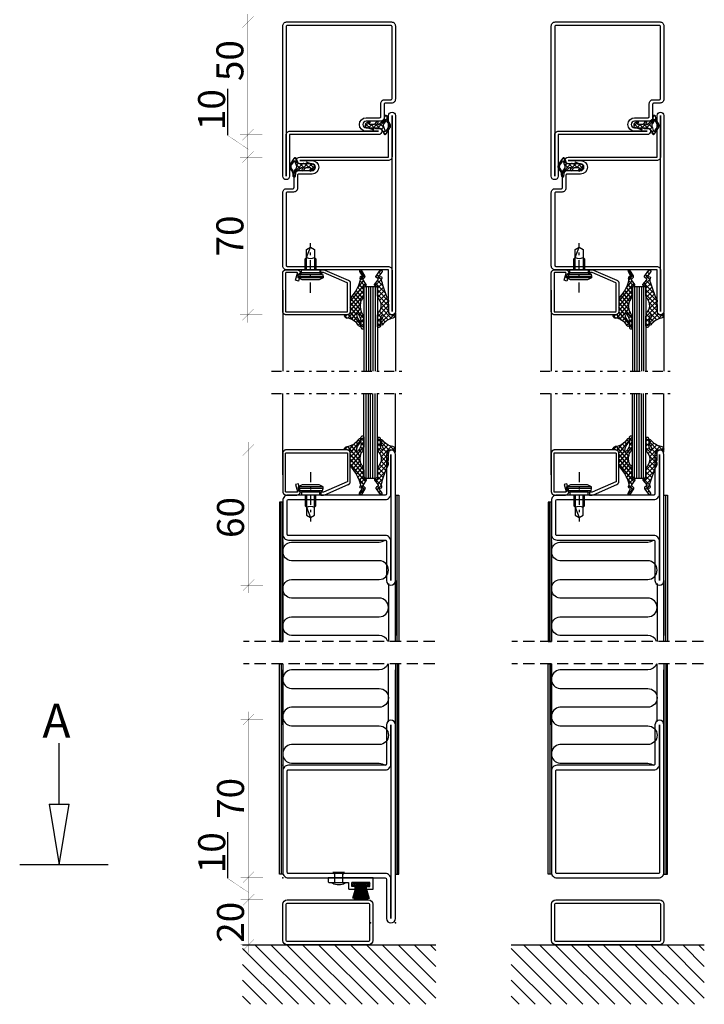
# Model space of a CAD drawing. Extents: x -8837 to 21691, y 18192 to 23840.
# Drawn here: x -4887 to -4583, y 19813 to 20250 of the extents above; entities that cross this region are included whole.
import ezdxf

# ---------------------------------------------------------------- set-up
doc = ezdxf.new("R2010")
doc.units = 0
doc.header["$MEASUREMENT"] = 0
for name, pattern in [('AUSGEZOGEN', [0]), ('DASHED', [0.75, 0.5, -0.25]), ('OGLT0', [10, 4.5, -2.2, 1.1, -2.2])]:
    doc.linetypes.add(name, pattern=pattern)
doc.layers.get('0').update_dxf_attribs({"linetype": 'CONTINUOUS'})
doc.layers.add('ATTRIBUTE', color=10, linetype='CONTINUOUS')
doc.layers.add('HILFSPUNKTE', color=15, linetype='AUSGEZOGEN')
doc.styles.add('WMF-ARIAL0', font='arial.ttf')

# ---------------------------------------------------------------- blocks, each defined once
blk = doc.blocks.new('FOR901246', base_point=(-29.992304, -1.348257))
at = {"color": 5, "linetype": 'CONTINUOUS'}
blk.add_lwpolyline([(-28.492304, 18.651793), (-1.492304, 18.651793), (-1.416329, 18.649862), (-1.340548, 18.644087), (-1.265158, 18.63448), (-1.190351, 18.621068), (-1.116319, 18.603884), (-1.043253, 18.582973), (-0.971339, 18.558388), (-0.900763, 18.530192), (-0.831705, 18.498458), (-0.764343, 18.463267), (-0.69885, 18.42471), (-0.635394, 18.382885), (-0.574138, 18.3379), (-0.515239, 18.28987), (-0.458847, 18.238919), (-0.405109, 18.185177), (-0.354162, 18.128782), (-0.306136, 18.06988), (-0.261155, 18.00862), (-0.219334, 17.945161), (-0.180781, 17.879666), (-0.145595, 17.812302), (-0.113865, 17.743242), (-0.085674, 17.672664), (-0.061094, 17.600749), (-0.040188, 17.527681), (-0.023009, 17.453648), (-0.009601, 17.37884), (0, 17.303449), (0.005771, 17.227668), (0.007696, 17.151693), (0.007696, 0.151753), (0.005771, 0.075779), (0, 0), (-0.009601, -0.075389), (-0.023009, -0.150195), (-0.040188, -0.224226), (-0.061095, -0.297292), (-0.085676, -0.369206), (-0.113867, -0.439781), (-0.145597, -0.508839), (-0.180784, -0.576201), (-0.219337, -0.641694), (-0.261159, -0.70515), (-0.30614, -0.766407), (-0.354167, -0.825307), (-0.405115, -0.881698), (-0.458853, -0.935437), (-0.515245, -0.986385), (-0.574145, -1.034411), (-0.635401, -1.079393), (-0.698858, -1.121214), (-0.764351, -1.159768), (-0.831713, -1.194955), (-0.90077, -1.226685), (-0.971346, -1.254876), (-1.043259, -1.279457), (-1.116325, -1.300363), (-1.190356, -1.317543), (-1.265162, -1.33095), (-1.340552, -1.340552), (-1.41633, -1.346322), (-1.492304, -1.348247), (-6.292284, -1.348247), (-6.366548, -1.346407), (-6.440629, -1.340893), (-6.514347, -1.331717), (-6.58752, -1.318903), (-6.659969, -1.302482), (-6.731516, -1.282494), (-6.801986, -1.258989), (-6.871206, -1.232023), (-6.939005, -1.201664), (-7.005219, -1.167985), (-7.069684, -1.131069), (-7.132242, -1.091007), (-7.19274, -1.047897), (-7.251029, -1.001844), (-7.306967, -0.952962), (-7.360416, -0.901371), (-7.411246, -0.847197), (-7.459331, -0.790572), (-7.504553, -0.731636), (-7.546803, -0.670534), (-7.585975, -0.607415), (-7.621974, -0.542434), (-7.654712, -0.47575), (-7.684109, -0.407528), (-7.710092, -0.337933), (-7.732597, -0.267138), (-7.75157, -0.195315), (-7.766963, -0.122641), (-7.77874, -0.049293), (-7.786871, 0.024547), (-7.791336, 0.098699), (-7.792124, 0.172981), (-7.789234, 0.247212), (-7.782673, 0.321208), (-7.772455, 0.394789), (-7.758608, 0.467773), (-7.741164, 0.539983), (-6.907374, 3.651753), (-5.699974, 3.328233), (-6.533764, 0.216453), (-6.541861, 0.166285), (-6.539646, 0.115517), (-6.52721, 0.066246), (-6.505067, 0.020507), (-6.474133, -0.019808), (-6.435685, -0.053036), (-6.391312, -0.077802), (-6.342847, -0.093083), (-6.292294, -0.098247), (-1.492304, -0.098247), (-1.443531, -0.093444), (-1.396633, -0.079217), (-1.353411, -0.056115), (-1.315527, -0.025024), (-1.284437, 0.01286), (-1.261334, 0.056082), (-1.247108, 0.10298), (-1.242304, 0.151753), (-1.242304, 17.151793), (-1.247108, 17.200565), (-1.261334, 17.247464), (-1.284436, 17.290685), (-1.315527, 17.32857), (-1.353411, 17.35966), (-1.396633, 17.382763), (-1.443531, 17.396989), (-1.492304, 17.401793), (-28.492304, 17.401693), (-28.541077, 17.396889), (-28.587975, 17.382662), (-28.631197, 17.35956), (-28.669081, 17.328469), (-28.700172, 17.290585), (-28.723274, 17.247363), (-28.7375, 17.200465), (-28.742304, 17.151693), (-28.742304, 4.638593), (-28.746557, 4.589903), (-28.737282, 4.541916), (-28.715191, 4.498318), (-28.681981, 4.462459), (-28.640204, 4.437093), (-18.113164, -0.096397), (-16.892274, -0.098247), (-16.892274, -1.348247), (-18.082754, -1.348257), (-18.15903, -1.346319), (-18.235108, -1.340504), (-18.310793, -1.330827), (-18.385887, -1.317315), (-18.460197, -1.300001), (-18.53353, -1.278931), (-18.605697, -1.254159), (-18.676511, -1.225749), (-29.086004, 3.261113), (-29.154919, 3.292904), (-29.222138, 3.328141), (-29.287489, 3.366733), (-29.350804, 3.408581), (-29.411921, 3.453577), (-29.470684, 3.501608), (-29.526942, 3.55255), (-29.580551, 3.606272), (-29.631375, 3.662636), (-29.679282, 3.7215), (-29.724151, 3.782711), (-29.765866, 3.846114), (-29.804321, 3.911545), (-29.839417, 3.978838), (-29.871064, 4.04782), (-29.899181, 4.118314), (-29.923697, 4.19014), (-29.944548, 4.263114), (-29.961681, 4.33705), (-29.975053, 4.411757), (-29.984629, 4.487046), (-29.990384, 4.562722), (-29.992304, 4.638593), (-29.992304, 17.151793), (-29.990379, 17.227766), (-29.984608, 17.303545), (-29.975007, 17.378934), (-29.961599, 17.45374), (-29.94442, 17.527771), (-29.923513, 17.600837), (-29.898933, 17.672751), (-29.870741, 17.743326), (-29.839011, 17.812384), (-29.803824, 17.879746), (-29.765271, 17.945239), (-29.72345, 18.008695), (-29.678468, 18.069952), (-29.630442, 18.128852), (-29.579494, 18.185243), (-29.525755, 18.238982), (-29.469363, 18.28993), (-29.410463, 18.337956), (-29.349207, 18.382938), (-29.28575, 18.424759), (-29.220257, 18.463313), (-29.152896, 18.4985), (-29.083838, 18.53023), (-29.013262, 18.558421), (-28.941349, 18.583002), (-28.868283, 18.603908), (-28.794252, 18.621088), (-28.719446, 18.634495), (-28.644057, 18.644097), (-28.492304, 18.651793)], close=True, dxfattribs=at)
blk = doc.blocks.new('FOR4119', base_point=(5.3, 20))
at = {"color": 1, "linetype": 'CONTINUOUS'}
for p, q in [((-1.610477, 25.729587), (-0.219477, 24.338587)), ((-1.610477, 23.916029), (-0.219477, 25.307029)), ((-1.610477, 23.608266), (-0.18854, 22.18633)), ((-1.610477, 21.794709), (-0.237749, 23.167436)), ((-0.219477, 24.338587), (5.371551, 18.747559)), ((0.000077, 23.405263), (1.15412, 24.559306)), ((0.136161, 17.177386), (4.884944, 21.926169)), ((1.053289, 22.337154), (2.200038, 23.483903)), ((1.854878, 21.017423), (3.437387, 22.599932)), ((3.885123, 22.355307), (6.321717, 19.918713)), ((-1.643373, 11.155211), (5.353523, 18.152107)), ((-1.607822, 21.484291), (4.997828, 14.878641)), ((-1.263201, 20.020664), (0.05636, 21.340225)), ((-0.409661, 18.752884), (0.868036, 20.030581)), ((0.010449, 17.744699), (5.01298, 12.742169)), ((0.157139, 15.077043), (6.593831, 21.513735)), ((2.171167, 19.826622), (5.353523, 16.644266)), ((6.881373, 21.480378), (8.263013, 20.098737)), ((7.222107, 20.020691), (8.12916, 20.927744)), ((-1.646477, 9.030786), (5.353523, 16.030786)), ((-1.646477, 6.909466), (5.353523, 13.909466)), ((-0.286811, 13.799319), (3.118107, 10.394401)), ((0.201907, 15.431922), (4.127325, 11.506504)), ((-1.646477, 10.916344), (1.397642, 7.872226)), ((-1.646477, 8.795024), (0.697403, 6.451144)), ((-1.214343, 12.605531), (2.206906, 9.184282)), ((-2.533108, 6.022835), (-1.926233, 6.62971)), ((-1.692501, 6.719728), (0.12131, 4.905917)), ((-1.597347, 4.837276), (1.348805, 7.783428)), ((-0.940553, 3.37275), (0.097273, 4.410576)), ((-2.300657, 3.085243), (0.478224, 0.306362)), ((-1.938773, 2.374529), (-1.332062, 2.981241)), ((-1.260532, 4.166439), (-0.110494, 3.016401)), ((-1.059427, 1.132555), (-0.269262, 1.92272)), ((-0.055986, 0.014676), (0.528065, 0.598727))]:
    blk.add_line(p, q, dxfattribs=at)
blk.add_lwpolyline([(-0.547477, 18.921691, -0.1196), (-0.094477, 18.094691, -0.1299), (0.107523, 14.796691, -0.1475), (-0.707477, 13.267691, 0.1913), (-1.646477, 11.075691), (-1.646477, 6.830691), (-1.649477, 6.799691), (-1.661477, 6.765691), (-1.682477, 6.730691), (-1.714477, 6.695691), (-1.753477, 6.665691), (-1.798477, 6.642691), (-1.845477, 6.628691), (-1.888477, 6.623691), (-1.957477, 6.634691), (-2.476477, 6.986691), (-2.486477, 6.992691), (-2.497477, 6.998691), (-2.508477, 7.003691), (-2.519477, 7.008691), (-2.530477, 7.012691), (-2.542477, 7.015691), (-2.553477, 7.017691), (-2.565477, 7.019691), (-2.589477, 7.020691), (-2.658477, 7.020691, 0.5833), (-2.969477, 6.575691), (-1.302477, 4.463691), (-1.277477, 4.427691), (-1.258477, 4.386691), (-1.244477, 4.340691), (-1.238477, 4.292691), (-1.239477, 4.242691), (-1.249477, 4.194691), (-1.267477, 4.148691), (-1.290477, 4.107691), (-1.351477, 4.042691), (-2.113477, 3.441691), (-2.165477, 3.393691), (-2.212477, 3.336691), (-2.251477, 3.270691), (-2.281477, 3.197691), (-2.298477, 3.119691), (-2.303477, 3.040691), (-2.296477, 2.962691), (-2.277477, 2.888691), (-2.211477, 2.759691), (-0.402477, 0.204691, 0.8867), (0.480523, 0.763691), (-0.785477, 2.720691, -0.6146), (-1.333477, 3.040691, -0.6146), (-0.751477, 3.292691), (-0.581477, 3.146691, 0.8409), (0.286523, 3.854691, -0.2033), (0.138523, 4.974691, -0.1251), (4.472523, 11.843691, -0.0462), (4.656523, 12.162691, 0.0713), (5.337523, 13.490691, 0.0831), (5.353523, 13.588691), (5.353523, 13.951691, 0.1954), (5.155523, 14.439691, -0.3456), (5.081523, 15.130691), (5.201523, 15.247691), (5.229523, 15.275691), (5.254523, 15.306691), (5.276523, 15.339691), (5.296523, 15.374691), (5.314523, 15.411691), (5.328523, 15.449691), (5.339523, 15.488691), (5.347523, 15.527691), (5.353523, 15.606691), (5.353523, 18.520691), (5.369523, 18.738691), (5.420523, 18.961691), (5.507523, 19.182691), (5.633523, 19.392691), (5.793523, 19.581691), (5.982523, 19.741691), (6.191523, 19.867691), (6.413523, 19.954691), (6.853523, 20.020691), (8.025523, 20.020691, 0.596), (8.360523, 20.639691, 0.2), (7.157523, 21.457691, -0.2194), (0.939523, 24.834691, 0.7619), (-0.219477, 24.504691), (-0.219477, 24.186691, 0.2427), (0.411523, 22.963691, -0.2005), (2.190523, 19.659691, -0.5982), (1.751523, 19.365691, -0.177), (0.136523, 21.158691, -0.1409), (-0.219477, 23.357691), (-0.219477, 25.465691, 0.4424), (-0.975477, 26.287691, 0.4783), (-1.610477, 25.779691), (-1.610477, 21.554691, 0.1792), (-0.547477, 18.921691)], format="xyb", close=True, dxfattribs=at)
blk = doc.blocks.new('FOR906577', base_point=(1.45, 0))
at = {"color": 4, "linetype": 'OGLT0'}
blk.add_line((7, 21.974766), (7, 0), dxfattribs=at)
at = {"color": 4, "linetype": 'CONTINUOUS'}
for p, q in [((1.45, 15.427166), (3.2501, 16.327166)), ((1.45, 15.427166), (12.5501, 15.427166)), ((1.45, 14.727166), (1.45, 15.427166)), ((1.45, 14.727166), (12.5501, 14.727166)), ((1.6977, 13.802966), (1.45, 14.727166)), ((12.3024, 13.802966), (1.6977, 13.802966)), ((2.2501, 13.250566), (1.6977, 13.802966)), ((2.95, 13.127166), (2.2501, 13.250566)), ((2.95, 13.127166), (11.0501, 13.127166)), ((2.95, 11.827166), (2.95, 13.127166)), ((3.2501, 16.327166), (10.75, 16.327166)), ((10.75, 16.327166), (12.5501, 15.427166)), ((11.7501, 13.250566), (11.0501, 13.127166)), ((11.0501, 13.127166), (11.0501, 11.827166)), ((12.3024, 13.802966), (11.7501, 13.250566)), ((12.5501, 14.727166), (12.3024, 13.802966)), ((12.5501, 15.427166), (12.5501, 14.727166)), ((11.0501, 11.827166), (2.95, 11.827166)), ((4.6, 6.977166), (4.6, 11.827166)), ((5.25, 6.327166), (5.25, 11.827166)), ((8.75, 11.827166), (8.75, 6.327166)), ((9.4, 11.827166), (9.4, 6.977066)), ((5.25, 6.327166), (4.6, 6.977166)), ((5.25, 2.837466), (5.25, 6.327166)), ((8.75, 6.327166), (7, 1.827166)), ((9.4, 6.977066), (8.75, 6.327166)), ((8.75, 6.327166), (8.75, 2.837466)), ((7, 1.827166), (5.25, 2.837466)), ((8.75, 2.837466), (7, 1.827166))]:
    blk.add_line(p, q, dxfattribs=at)
blk.add_arc((7, 3.5145), 3.312641, 58.110722, 121.889278, dxfattribs=at)
blk = doc.blocks.new('FOR4111', base_point=(3.3, 20))
at = {"color": 1, "linetype": 'CONTINUOUS'}
for p, q in [((-1.686306, 23.789381), (-0.35082, 25.124866)), ((-1.686306, 23.064789), (-0.292062, 21.670546)), ((-1.686306, 21.668061), (-0.295306, 23.059061)), ((-1.676771, 25.176575), (-0.295306, 23.79511)), ((-0.746896, 18.364829), (3.100835, 22.212561)), ((-0.291306, 23.79111), (3.825533, 19.674271)), ((-0.230095, 23.124271), (0.77728, 24.131647)), ((0.383089, 21.616135), (1.830415, 23.063461)), ((3.688547, 21.932577), (5.569515, 20.051609)), ((-1.686306, 20.943469), (3.313694, 15.943469)), ((-1.496295, 19.736751), (-0.167663, 21.065383)), ((-0.12766, 14.741425), (3.313694, 18.182779)), ((-0.05437, 16.936035), (4.61809, 21.608495)), ((0.96156, 20.416924), (3.313694, 18.064789)), ((5.182524, 20.051609), (6.089033, 20.958118)), ((-1.686306, 11.061459), (3.313694, 16.061459)), ((-1.686306, 8.940139), (3.313694, 13.940139)), ((-0.641394, 13.534596), (2.050511, 10.842691)), ((-0.133938, 17.269781), (3.313694, 13.822149)), ((-0.051606, 15.066129), (2.699889, 12.314634)), ((-1.697374, 6.80775), (1.887813, 10.392937)), ((-1.686306, 10.336867), (0.955184, 7.695377)), ((-1.465184, 12.237066), (1.493531, 9.278351)), ((-2.643688, 7.051609), (0.074393, 4.333528)), ((-2.519311, 5.985813), (-1.825415, 6.679709)), ((-1.686306, 8.215547), (0.435868, 6.093373)), ((-1.58355, 4.800253), (0.780059, 7.163863)), ((-1.928764, 2.333719), (-1.347553, 2.91493)), ((-1.612807, 3.899408), (-1.107473, 3.394074)), ((-1.347249, 1.512529), (0.105391, 0.059889)), ((-1.049335, 1.091828), (-0.261733, 1.87943)), ((-0.883545, 3.378939), (0.073832, 4.336315)), ((0.02443, 0.044273), (0.48854, 0.508383))]:
    blk.add_line(p, q, dxfattribs=at)
blk.add_lwpolyline([(-0.623306, 18.222609, -0.1196), (-0.170306, 17.394609, -0.2492), (-1.024306, 12.986609, 0.1709), (-1.686306, 11.106609), (-1.686306, 6.860609), (-1.689306, 6.830609), (-1.701306, 6.796609), (-1.723306, 6.760609), (-1.754306, 6.726609), (-1.794306, 6.695609), (-1.839306, 6.672609), (-1.885306, 6.659609), (-1.928306, 6.654609), (-1.997306, 6.665609), (-2.517306, 7.017609), (-2.527306, 7.023609), (-2.537306, 7.029609), (-2.548306, 7.034609), (-2.559306, 7.039609), (-2.570306, 7.043609), (-2.582306, 7.046609), (-2.594306, 7.048609), (-2.605306, 7.050609), (-2.629306, 7.051609), (-2.699306, 7.051609, 0.5833), (-3.009306, 6.606609), (-1.342306, 4.494609), (-1.318306, 4.458609), (-1.298306, 4.417609), (-1.284306, 4.371609), (-1.278306, 4.323609), (-1.280306, 4.273609), (-1.289306, 4.225609), (-1.307306, 4.179609), (-1.331306, 4.138609), (-1.392306, 4.073609), (-2.154306, 3.471609), (-2.206306, 3.424609), (-2.253306, 3.367609), (-2.292306, 3.301609), (-2.321306, 3.228609), (-2.339306, 3.150609), (-2.344306, 3.071609), (-2.336306, 2.993609), (-2.317306, 2.918609), (-2.252306, 2.790609), (-0.442306, 0.234609, 0.8868), (0.440694, 0.793609), (-0.825306, 2.750609, -0.6145), (-1.373306, 3.070609, -0.6146), (-0.791306, 3.323609), (-0.622306, 3.176609, 0.8409), (0.246694, 3.884609, -0.2033), (0.097694, 5.005609, -0.0155), (2.431694, 11.874609, -0.0462), (2.616694, 12.193609, 0.0713), (3.297694, 13.521609, 0.0831), (3.313694, 13.618609), (3.313694, 13.982609, 0.1954), (3.115694, 14.470609, -0.3456), (3.041694, 15.161609), (3.161694, 15.278609), (3.188694, 15.306609), (3.213694, 15.337609), (3.236694, 15.370609), (3.256694, 15.405609), (3.273694, 15.442609), (3.288694, 15.480609), (3.299694, 15.518609), (3.307694, 15.558609), (3.313694, 15.636609), (3.313694, 18.551609), (3.329694, 18.769609), (3.379694, 18.992609), (3.467694, 19.213609), (3.592694, 19.423609), (3.752694, 19.612609), (3.941694, 19.772609), (4.151694, 19.897609), (4.372694, 19.985609), (4.813694, 20.051609), (5.985694, 20.051609, 0.5959), (6.319694, 20.670609, 0.2), (5.117694, 21.488609, -0.1868), (0.561694, 24.412609, 0.6682), (-0.291306, 24.072609), (-0.291306, 23.329609, 0.0759), (0.911694, 20.706609, -0.4793), (0.640694, 20.053609, -0.4793), (0.060694, 20.458609, -0.1409), (-0.295306, 22.657609), (-0.295306, 24.765609, 0.4424), (-1.050306, 25.587609, 0.4782), (-1.686306, 25.079609), (-1.686306, 20.854609, 0.1792), (-0.623306, 18.222609)], format="xyb", close=True, dxfattribs=at)
blk = doc.blocks.new('*G449', base_point=(-55, -175))
at = {"color": 4, "linetype": 'CONTINUOUS'}
for p, q in [((-41.5, -137.5), (-42, -138)), ((-42, -138), (-42, -175)), ((-36.5, -137.5), (-41.5, -137.5)), ((-41, -137.5), (-41, -175)), ((-40, -137.5), (-40, -175)), ((-39, -137.5), (-39, -175)), ((-38, -137.5), (-38, -175)), ((-37, -137.5), (-37, -175)), ((-36, -138), (-36.5, -137.5)), ((-36, -138), (-36, -175))]:
    blk.add_line(p, q, dxfattribs=at)
at = {"color": 40, "linetype": 'CONTINUOUS'}
for p, q in [((0, -139), (0, -175)), ((-50, -149), (-50, -175))]:
    blk.add_line(p, q, dxfattribs=at)
at = {"color": 40, "linetype": 'OGLT0'}
blk.add_line((5, -175), (-55, -175), dxfattribs=at)
blk = doc.blocks.new('*G450', base_point=(-55, -202.5))
at = {"color": 40, "linetype": 'OGLT0'}
blk.add_line((5, -165), (-55, -165), dxfattribs=at)
at = {"color": 40, "linetype": 'CONTINUOUS'}
for p, q in [((-50, -191), (-50, -165)), ((0, -201), (0, -165))]:
    blk.add_line(p, q, dxfattribs=at)
at = {"color": 4, "linetype": 'CONTINUOUS'}
for p, q in [((-42, -202), (-42, -165)), ((-41, -202.5), (-41, -165)), ((-40, -202.5), (-40, -165)), ((-39, -202.5), (-39, -165)), ((-38, -202.5), (-38, -165)), ((-37, -202.5), (-37, -165)), ((-36, -202), (-36, -165)), ((-41.5, -202.5), (-42, -202)), ((-36.5, -202.5), (-41.5, -202.5)), ((-36, -202), (-36.5, -202.5))]:
    blk.add_line(p, q, dxfattribs=at)
blk = doc.blocks.new('*G451', base_point=(-55, -175))
at = {"color": 4, "linetype": 'CONTINUOUS'}
for p, q in [((-41.5, -137.5), (-42, -138)), ((-42, -138), (-42, -175)), ((-36.5, -137.5), (-41.5, -137.5)), ((-41, -137.5), (-41, -175)), ((-40, -137.5), (-40, -175)), ((-39, -137.5), (-39, -175)), ((-38, -137.5), (-38, -175)), ((-37, -137.5), (-37, -175)), ((-36, -138), (-36.5, -137.5)), ((-36, -138), (-36, -175))]:
    blk.add_line(p, q, dxfattribs=at)
at = {"color": 40, "linetype": 'CONTINUOUS'}
for p, q in [((0, -139), (0, -175)), ((-50, -149), (-50, -175))]:
    blk.add_line(p, q, dxfattribs=at)
at = {"color": 40, "linetype": 'OGLT0'}
blk.add_line((5, -175), (-55, -175), dxfattribs=at)
blk = doc.blocks.new('*G452', base_point=(-55, -202.5))
at = {"color": 40, "linetype": 'OGLT0'}
blk.add_line((5, -165), (-55, -165), dxfattribs=at)
at = {"color": 40, "linetype": 'CONTINUOUS'}
for p, q in [((-50, -191), (-50, -165)), ((0, -201), (0, -165))]:
    blk.add_line(p, q, dxfattribs=at)
at = {"color": 4, "linetype": 'CONTINUOUS'}
for p, q in [((-42, -202), (-42, -165)), ((-41, -202.5), (-41, -165)), ((-40, -202.5), (-40, -165)), ((-39, -202.5), (-39, -165)), ((-38, -202.5), (-38, -165)), ((-37, -202.5), (-37, -165)), ((-36, -202), (-36, -165)), ((-41.5, -202.5), (-42, -202)), ((-36.5, -202.5), (-41.5, -202.5)), ((-36, -202), (-36.5, -202.5))]:
    blk.add_line(p, q, dxfattribs=at)
blk = doc.blocks.new('FOR01570-1', base_point=(331.8078, 182.3865))
at = {"color": 5, "linetype": 'CONTINUOUS'}
for points in [[(381.8071, 229.886498), (381.8071, 207.386499), (381.8071, 184.8865, -0.414214), (379.307098, 182.3865), (334.3078, 182.3865, -0.414214), (331.8078, 184.886502), (331.8078, 250.3865, -1), (335.8078, 250.386501), (335.8078, 232.8865, 0.414214), (336.3078, 232.3865), (379.3071, 232.3865, -0.414214), (381.8071, 229.886498)], [(379.8071, 207.3865), (379.8071, 229.8865, 0.414214), (379.3071, 230.3865), (336.307802, 230.3865, -0.414214), (333.8078, 232.8865), (333.8078, 250.3865), (333.8078, 184.8865, 0.414214), (334.3078, 184.3865), (379.3071, 184.3865, 0.414214), (379.8071, 184.8865), (379.8071, 207.3865)]]:
    blk.add_lwpolyline(points, format="xyb", close=True, dxfattribs=at)
blk = doc.blocks.new('FOR02570-1')
at = {"color": 5, "linetype": 'CONTINUOUS'}
for points in [[(0, 2), (0, 45), (0, 88, -1), (4, 88), (4, 70.5, 0.414214), (4.5, 70), (47.4993, 70, -0.414214), (49.9993, 67.5), (49.9993, 22.5, -0.414214), (47.4993, 20), (4.5, 20, 0.414214), (4, 19.5), (4, 2, -1), (0, 2)], [(2, 45), (2, 2), (2, 19.5, -0.414214), (4.5, 22), (47.4993, 22, 0.414214), (47.9993, 22.5), (47.9993, 67.5, 0.414214), (47.4993, 68), (4.5, 68, -0.414214), (2, 70.5), (2, 88), (2, 45)]]:
    blk.add_lwpolyline(points, format="xyb", close=True, dxfattribs=at)
blk = doc.blocks.new('FOR02535-1', base_point=(40.6006, 457.1822))
at = {"color": 5, "linetype": 'CONTINUOUS'}
for points in [[(40.6006, 459.182199), (40.6006, 487.182199), (40.6006, 515.1822, -1), (44.6006, 515.182201), (44.6006, 497.6822, 0.414209), (45.100592, 497.1822), (88.0999, 497.1822, -0.414214), (90.5999, 494.6822), (90.5999, 479.6822, -0.414214), (88.099898, 477.1822), (45.1006, 477.1822, 0.414214), (44.6006, 476.6822), (44.6006, 459.1822, -1), (40.6006, 459.182199)], [(42.6006, 487.1822), (42.6006, 459.1822), (42.6006, 476.682198, -0.414214), (45.1006, 479.1822), (88.0999, 479.1822, 0.414214), (88.5999, 479.6822), (88.5999, 494.682205, 0.41421), (88.0999, 495.1822), (45.100602, 495.1822, -0.414214), (42.6006, 497.6822), (42.6006, 515.1822), (42.6006, 487.1822)]]:
    blk.add_lwpolyline(points, format="xyb", close=True, dxfattribs=at)
blk = doc.blocks.new('FOR32800-1', base_point=(-5.3, -50.2))
at = {"color": 5, "linetype": 'CONTINUOUS'}
for points in [[(44.7, 18.3), (44.7, -15.1), (44.7, -48.5, -0.414214), (43, -50.2), (-3.6, -50.2, -0.414214), (-5.3, -48.5), (-5.3, -15.9, -0.414214), (-3.6, -14.2), (-0.8, -14.2, 0.414214), (-0.3, -13.7), (-0.3, -7.9, -0.414214), (1.4, -6.2), (7.7, -6.2, 1), (7.7, -3.2), (2.2, -3.2, -1), (2.2, -0.2), (41.7, -0.2), (41.7, 18.3, -1), (44.7, 18.3)], [(43.2, -14.95), (43.2, 18.3), (43.2, 0, -0.414214), (41.5, -1.7), (2.2, -1.7), (7.7, -1.7, -1), (7.7, -7.7), (1.7, -7.7, 0.414214), (1.2, -8.2), (1.2, -14, -0.414214), (-0.5, -15.7), (-3.3, -15.7, 0.414214), (-3.8, -16.2), (-3.8, -48.2, 0.414214), (-3.3, -48.7), (42.7, -48.7, 0.414214), (43.2, -48.2), (43.2, -14.95)]]:
    blk.add_lwpolyline(points, format="xyb", close=True, dxfattribs=at)
blk = doc.blocks.new('FOR22846', base_point=(-8.4, -0.6521))
at = {"color": 1, "linetype": 'CONTINUOUS'}
for p, q in [((-8.245585, 3.090557), (-5.938054, 5.398089)), ((-7.046623, 4.979101), (-5.531957, 3.464435)), ((-5.755304, 3.459518), (-4.2432, 4.971622)), ((-5.507152, 5.56095), (-2.73723, 2.791028)), ((-3.993639, 3.099863), (-2.084296, 5.009206)), ((-3.040209, 5.215327), (1.363566, 0.811553)), ((-2.084296, 5.009206), (-1.912235, 5.181266)), ((-1.127784, 5.424222), (-0.141916, 4.438354)), ((-0.602406, 4.369775), (0.072515, 5.044696)), ((-0.548152, 6.54535), (0.641632, 7.735134)), ((-0.424761, 6.842521), (0.412735, 6.005025)), ((1.012331, 5.984512), (1.540767, 6.512948)), ((1.876857, 4.727718), (2.37854, 5.229402)), ((-8.370554, 4.181712), (-6.229254, 2.040411)), ((-6.973085, 2.241737), (-6.44167, 2.773152)), ((-2.78862, 2.183562), (-2.624996, 2.347185)), ((-1.891327, 3.080855), (-0.602406, 4.369775)), ((-0.73565, 2.115211), (0.048669, 2.89953)), ((0.072687, 0.802227), (1.092433, 1.821974)), ((1.192355, 1.921896), (2.811859, 3.5414)), ((1.628022, 2.668417), (2.065173, 2.231266)), ((2.0587, 4.359059), (2.822303, 3.595456)), ((0.150015, -0.096217), (0.687183, -0.633385)), ((0.753901, -0.637879), (1.311433, -0.080347))]:
    blk.add_line(p, q, dxfattribs=at)
for points in [[(-3.238, 5.2213), (-2.526, 5.1998), (-1.814, 5.1783), (-1.699, 5.1814), (-1.581, 5.1986), (-1.464, 5.2304), (-1.35, 5.277), (-1.241, 5.3378), (-1.141, 5.4116), (-1.052, 5.4966), (-0.975, 5.5904), (-0.86, 5.7943), (-0.18, 7.432), (-0.128, 7.5307), (-0.051, 7.6258), (0.053, 7.7085), (0.178, 7.7691), (0.319, 7.7994), (0.462, 7.7954), (0.597, 7.7589), (0.714, 7.6966), (0.877, 7.5299), (2.569, 4.9376), (2.67, 4.7617), (2.752, 4.5702), (2.813, 4.366), (2.85, 4.1529), (2.861, 3.9354), (2.846, 3.7181), (2.805, 3.5059), (2.74, 3.303), (2.548, 2.9393), (1.693, 1.6855), (1.634, 1.5937), (1.58, 1.4983), (1.531, 1.3996), (1.487, 1.2981), (1.449, 1.1941), (1.416, 1.0881), (1.39, 0.9808), (1.37, 0.8724), (1.347, 0.6549), (1.297, -0.3787), (0.965, -0.6521), (0.536, -0.6232), (0.483, -0.6161), (0.43, -0.6014), (0.377, -0.5786), (0.328, -0.5478), (0.283, -0.5097), (0.244, -0.4654), (0.212, -0.4163), (0.188, -0.3644), (0.164, -0.2587), (0.067, 0.8683), (0.052, 0.9834), (0.029, 1.0985), (-0.004, 1.2124), (-0.047, 1.324), (-0.098, 1.4323), (-0.157, 1.5361), (-0.225, 1.6346), (-0.299, 1.7268), (-0.466, 1.8899), (-2.347, 3.4616), (-2.397, 3.4957), (-2.462, 3.5212), (-2.538, 3.5314), (-2.62, 3.5203), (-2.699, 3.4854), (-2.764, 3.4294), (-2.81, 3.3602), (-2.834, 3.2872), (-2.83, 3.1579), (-2.614, 2.3037), (-2.939, 2.0801), (-3.59, 2.4681), (-3.598, 2.4742), (-3.632, 2.5099), (-3.643, 2.5262), (-3.94, 3.0202), (-3.994, 3.1004), (-4.057, 3.1763), (-4.129, 3.2463), (-4.209, 3.309), (-4.295, 3.3631), (-4.387, 3.4076), (-4.483, 3.4418), (-4.581, 3.4653), (-4.775, 3.4811), (-6.333, 3.4468), (-6.388, 3.4405), (-6.445, 3.4224), (-6.502, 3.3905), (-6.552, 3.3448), (-6.592, 3.2871), (-6.617, 3.2218), (-6.627, 3.1544), (-6.621, 3.0899), (-6.578, 2.9835), (-6.068, 2.1966), (-6.38, 1.8944), (-7.996, 2.8408), (-8.05, 2.8755), (-8.101, 2.9156), (-8.148, 2.9609), (-8.192, 3.0109), (-8.231, 3.0651), (-8.264, 3.1227), (-8.292, 3.183), (-8.313, 3.245), (-8.339, 3.3709), (-8.396, 3.91), (-8.4, 3.9971), (-8.392, 4.0871), (-8.372, 4.1777), (-8.34, 4.2665), (-8.296, 4.3509), (-8.241, 4.4285), (-8.176, 4.4972), (-8.104, 4.5556), (-7.947, 4.6388), (-4.79, 5.832), (-4.634, 5.6416), (-4.798, 5.3252), (-4.82, 5.2701), (-4.832, 5.2046), (-4.827, 5.1317), (-4.697, 4.9363), (-4.627, 4.9021), (-4.555, 4.8877), (-4.431, 4.9044), (-3.789, 5.1342), (-3.628, 5.1819), (-3.573, 5.1938), (-3.518, 5.2036), (-3.462, 5.2114), (-3.406, 5.217), (-3.238, 5.2213)], [(-0.221, 4.2052), (-0.241, 4.1392), (-0.268, 4.001), (-0.281, 3.8587), (-0.279, 3.7142), (-0.262, 3.5699), (-0.23, 3.4282), (-0.185, 3.2912), (-0.125, 3.161), (0.026, 2.9278), (0.57, 2.2494), (0.596, 2.0124), (0.602, 1.9785), (0.613, 1.9443), (0.63, 1.911), (0.652, 1.8799), (0.679, 1.8522), (0.709, 1.8289), (0.743, 1.8108), (0.778, 1.7983), (0.848, 1.7893), (0.976, 1.7909), (1.007, 1.7932), (1.039, 1.7998), (1.071, 1.8109), (1.101, 1.8264), (1.129, 1.8461), (1.155, 1.8695), (1.176, 1.896), (1.194, 1.9245), (1.216, 1.9845), (1.23, 2.0436), (1.899, 3.0938), (1.982, 3.2433), (2.05, 3.406), (2.099, 3.5794), (2.127, 3.76), (2.132, 3.9442), (2.116, 4.1276), (2.077, 4.3063), (2.018, 4.4764), (1.848, 4.7791), (1.04, 5.8954), (0.914, 6.3012), (0.903, 6.3308), (0.888, 6.3597), (0.868, 6.3871), (0.844, 6.412), (0.817, 6.4335), (0.787, 6.4511), (0.755, 6.4643), (0.723, 6.4729), (0.658, 6.4767), (0.639, 6.4754), (0.603, 6.4702), (0.566, 6.459), (0.53, 6.4415), (0.496, 6.4177), (0.466, 6.3882), (0.442, 6.3541), (0.424, 6.317), (0.412, 6.2785), (0.408, 6.2035), (0.423, 6.034), (0.026, 4.9134), (-0.201, 4.2712), (-0.221, 4.2052)]]:
    blk.add_lwpolyline(points, close=True, dxfattribs=at)
blk = doc.blocks.new('FOR32803-1')
at = {"color": 5, "linetype": 'CONTINUOUS'}
for points in [[(0, 1.5), (0, 45), (0, 88.5, -1), (3, 88.5), (3, 70), (48.3, 70, -0.414214), (50, 68.3), (50, 35.7, -0.414214), (48.3, 34), (45.5, 34, 0.414214), (45, 33.5), (45, 27.7, -0.414214), (43.3, 26), (37, 26, 1), (37, 23), (42.5, 23, -1), (42.5, 20), (3, 20), (3, 1.5, -1), (0, 1.5)], [(1.5, 45), (1.5, 1.5), (1.5, 19.8, -0.414214), (3.2, 21.5), (42.5, 21.5), (37, 21.5, -1), (37, 27.5), (43, 27.5, 0.414214), (43.5, 28), (43.5, 33.8, -0.414214), (45.2, 35.5), (48, 35.5, 0.414214), (48.5, 36), (48.5, 68, 0.414214), (48, 68.5), (3.2, 68.5, -0.414214), (1.5, 70.2), (1.5, 88.5), (1.5, 45)]]:
    blk.add_lwpolyline(points, format="xyb", close=True, dxfattribs=at)
blk = doc.blocks.new('RUU40X20X1_44_5RST', base_point=(-80.1, -29.8))
at = {"color": 2, "linetype": 'CONTINUOUS'}
for p, q in [((-80.1, -11.8), (-80.1, -27.8)), ((-78.6, -11.8), (-78.6, -27.8)), ((-42.1, -9.8), (-78.1, -9.8)), ((-42.1, -11.3), (-78.1, -11.3)), ((-41.6, -27.8), (-41.6, -11.8)), ((-40.1, -27.8), (-40.1, -11.8)), ((-78.1, -28.3), (-42.1, -28.3)), ((-78.1, -29.8), (-42.1, -29.8))]:
    blk.add_line(p, q, dxfattribs=at)
for centre, radius, start, end in [((-78.1, -11.8), 2, 90, 180), ((-78.1, -11.8), 0.5, 90, 180), ((-42.1, -11.8), 2, 0, 90), ((-42.1, -11.8), 0.5, 0, 90), ((-78.1, -27.8), 2, 180, 270), ((-78.1, -27.8), 0.5, 180, 270), ((-42.1, -27.8), 2, 270, 360), ((-42.1, -27.8), 0.5, 270, 360)]:
    blk.add_arc(centre, radius, start, end, dxfattribs=at)
blk = doc.blocks.new('RUU50X20X1_44_5RST', base_point=(-63.1, -38.6))
at = {"color": 2, "linetype": 'CONTINUOUS'}
for p, q in [((-63.1, -20.6), (-63.1, -36.6)), ((-61.6, -20.6), (-61.6, -36.6)), ((-15.1, -18.6), (-61.1, -18.6)), ((-15.1, -20.1), (-61.1, -20.1)), ((-14.6, -36.6), (-14.6, -20.6)), ((-13.1, -36.6), (-13.1, -20.6)), ((-61.1, -37.1), (-15.1, -37.1)), ((-61.1, -38.6), (-15.1, -38.6))]:
    blk.add_line(p, q, dxfattribs=at)
for centre, radius, start, end in [((-61.1, -20.6), 2, 90, 180), ((-61.1, -20.6), 0.5, 90, 180), ((-15.1, -20.6), 2, 0, 90), ((-15.1, -20.6), 0.5, 0, 90), ((-61.1, -36.6), 2, 180, 270), ((-61.1, -36.6), 0.5, 180, 270), ((-15.1, -36.6), 2, 270, 360), ((-15.1, -36.6), 0.5, 270, 360)]:
    blk.add_arc(centre, radius, start, end, dxfattribs=at)
blk = doc.blocks.new('_CLOSEDBLANK')
at = {"color": 0, "linetype": 'BYBLOCK'}
for p, q in [((-1, 0.167), (0, 0)), ((-1, 0.167), (-1, -0.167)), ((0, 0), (-1, -0.167))]:
    blk.add_line(p, q, dxfattribs=at)

msp = doc.modelspace()

# ---------------------------------------------------------------- hatches: boundary and pattern name
h = msp.add_hatch()
h.set_pattern_fill('ANSI37', color=1, scale=0.2, style=0)
h.set_pattern_definition([(135, (-4730.83586, 20875.309), (0.4490128, 0.4490128), []), (45, (-4730.83586, 20875.309), (0.4490128, -0.4490128), [])])
h.paths.add_polyline_path([(-4731.78562, 19867.43206), (-4731.78562, 19865.63206), (-4733.28562, 19865.63206), (-4733.28562, 19864.43206), (-4734.16421, 19867.43206)])
h.paths.add_polyline_path([(-4737.40704, 19867.43206), (-4738.28562, 19864.43206), (-4738.28562, 19865.63206), (-4739.78562, 19865.63206), (-4739.78562, 19867.43206)])
at = {"linetype": 'BYBLOCK'}
h = msp.add_hatch(dxfattribs=at)
h.set_pattern_fill('ANSI31', color=1, scale=40, style=0)
h.set_pattern_definition([(135, (-2390.1293, 21816.9), (3.535534, 3.535534), [])])
h.paths.add_polyline_path([(-4788.34633, 19839.73206), (-4702.58402, 19839.73206), (-4702.58402, 19813.33631), (-4788.34633, 19813.33631)])
h = msp.add_hatch(dxfattribs=at)
h.set_pattern_fill('ANSI31', color=1, scale=40, style=0)
h.set_pattern_definition([(135, (-2270.878, 21816.9), (3.535534, 3.535534), [])])
h.paths.add_polyline_path([(-4669.09509, 19839.73206), (-4583.33278, 19839.73206), (-4583.33278, 19813.33631), (-4669.09509, 19813.33631)])

# ---------------------------------------------------------------- linework, layer by layer
for p, q in [((-4795.06868, 20219.69853), (-4795.06868, 20199.17656)), ((-4795.02727, 19889.81987), (-4795.02727, 19869.29789)), ((-4739.78562, 19865.63206), (-4739.78562, 19867.43206)), ((-4731.78562, 19865.63206), (-4731.78562, 19867.43206)), ((-4738.28562, 19865.63206), (-4739.78562, 19865.63206)), ((-4738.28562, 19864.43206), (-4738.28562, 19865.63206)), ((-4733.28562, 19865.63206), (-4731.78562, 19865.63206)), ((-4733.28562, 19864.43206), (-4733.28562, 19865.63206)), ((-4788.34633, 19839.73206), (-4702.58402, 19839.73206)), ((-4669.09509, 19839.73206), (-4583.33278, 19839.73206))]:
    msp.add_line(p, q)
at = {"color": 1, "linetype": 'BYBLOCK'}
for p, q in [((-4770.48416, 20018.78466), (-4770.48402, 19974.43198)), ((-4651.23292, 20018.78466), (-4651.23278, 19974.43198)), ((-4723.48402, 20000.18694), (-4723.48402, 19977.07929)), ((-4720.48402, 20001.43187), (-4720.48402, 19977.07923)), ((-4720.48402, 20001.43187), (-4720.48402, 19977.07923)), ((-4604.23278, 20000.18694), (-4604.23278, 19977.07929)), ((-4601.23278, 20001.43187), (-4601.23278, 19977.07923)), ((-4601.23278, 20001.43187), (-4601.23278, 19977.07923)), ((-4651.23278, 19937.43209), (-4651.23278, 19964.43198)), ((-4604.23278, 19938.67702), (-4604.23278, 19964.43198)), ((-4770.48402, 19937.43209), (-4770.48402, 19961.78473)), ((-4770.48388, 19937.93202), (-4770.48388, 19961.78473)), ((-4723.48402, 19938.67702), (-4723.48402, 19961.78467)), ((-4723.48402, 19938.67702), (-4723.48402, 19961.78467)), ((-4720.48402, 19937.43209), (-4720.48402, 19961.78473)), ((-4651.23264, 19937.93202), (-4651.23264, 19961.78473)), ((-4601.23278, 19937.43209), (-4601.23278, 19961.78473))]:
    msp.add_line(p, q, dxfattribs=at)
at = {"color": 1, "linetype": 'DASHED', "ltscale": 10}
for p, q in [((-4702.98402, 19974.43198), (-4787.98402, 19974.43198)), ((-4702.98402, 19974.43198), (-4787.98402, 19974.43198)), ((-4583.73278, 19974.43198), (-4668.73278, 19974.43198)), ((-4702.98402, 19964.43198), (-4787.98402, 19964.43198)), ((-4702.98402, 19964.43198), (-4787.98402, 19964.43198)), ((-4583.73278, 19964.43198), (-4668.73278, 19964.43198))]:
    msp.add_line(p, q, dxfattribs=at)
at = {"color": 1}
for p, q in [((-4743.03699, 19871.85109), (-4748.23426, 19871.85109)), ((-4747.38562, 19870.93206), (-4748.23426, 19871.85109)), ((-4747.38562, 19867.43206), (-4747.38562, 19870.93206)), ((-4743.88562, 19870.93206), (-4743.03699, 19871.85109)), ((-4743.88562, 19867.43206), (-4743.88562, 19870.93206)), ((-4737.40704, 19867.43206), (-4739.49221, 19860.31209)), ((-4737.26288, 19867.43206), (-4739.20111, 19860.16796)), ((-4737.08449, 19867.43206), (-4738.82721, 19860.00364)), ((-4736.90862, 19867.43206), (-4738.44485, 19859.85834)), ((-4736.7349, 19867.43206), (-4738.05505, 19859.73255)), ((-4736.56298, 19867.43206), (-4737.6589, 19859.62671)), ((-4736.39251, 19867.43206), (-4737.25749, 19859.54116)), ((-4736.22318, 19867.43206), (-4736.85194, 19859.4762)), ((-4736.05465, 19867.43206), (-4736.44339, 19859.43206)), ((-4735.88662, 19867.43206), (-4736.03298, 19859.40887)), ((-4735.71878, 19867.43206), (-4735.62188, 19859.40673)), ((-4735.55081, 19867.43206), (-4735.21124, 19859.42564)), ((-4735.38241, 19867.43206), (-4734.80222, 19859.46553)), ((-4735.21327, 19867.43206), (-4734.39597, 19859.52627)), ((-4735.04306, 19867.43206), (-4733.99362, 19859.60765)), ((-4734.87146, 19867.43206), (-4733.59631, 19859.70939)), ((-4734.69814, 19867.43206), (-4733.20513, 19859.83115)), ((-4734.52273, 19867.43206), (-4732.82117, 19859.97252)), ((-4734.34489, 19867.43206), (-4732.44547, 19860.13302)), ((-4734.16421, 19867.43206), (-4732.07904, 19860.31209))]:
    msp.add_line(p, q, dxfattribs=at)
at = {"color": 1, "const_width": 0.1}
for points in [[(-4779.53455, 20199.41852), (-4789.47013, 20199.41852), (-4785.97013, 20199.41852), (-4788.47013, 20196.91852), (-4783.47013, 20201.91852), (-4785.97013, 20199.41852), (-4785.97013, 20195.91852), (-4785.97013, 20252.91852), (-4785.97013, 20249.41852), (-4788.47013, 20246.91852), (-4783.47013, 20251.91852), (-4785.97013, 20249.41852), (-4779.53455, 20249.41852), (-4789.47013, 20249.41852)], [(-4785.69419, 20192.8327), (-4785.7356, 20192.86072), (-4795.06868, 20199.17656), (-4795.06868, 20219.69853)], [(-4779.53455, 20119.41852), (-4789.47013, 20119.41852), (-4785.97013, 20119.41852), (-4788.47013, 20116.91852), (-4783.47013, 20121.91852), (-4785.97013, 20119.41852), (-4785.97013, 20115.91852), (-4785.97013, 20195.91852), (-4785.97013, 20189.41852), (-4788.47013, 20186.91852), (-4783.47013, 20191.91852), (-4785.97013, 20189.41852), (-4779.53455, 20189.41852), (-4789.47013, 20189.41852)], [(-4779.25862, 19999.4319), (-4789.19419, 19999.4319), (-4785.69419, 19999.4319), (-4788.19419, 19996.9319), (-4783.19419, 20001.9319), (-4785.69419, 19999.4319), (-4785.69419, 19995.9319), (-4785.69419, 20062.9319), (-4785.69419, 20059.4319), (-4788.19419, 20056.9319), (-4783.19419, 20061.9319), (-4785.69419, 20059.4319), (-4779.25862, 20059.4319), (-4789.19419, 20059.4319)], [(-4779.25862, 19869.73206), (-4789.19419, 19869.73206), (-4785.69419, 19869.73206), (-4788.19419, 19867.23206), (-4783.19419, 19872.23206), (-4785.69419, 19869.73206), (-4785.69419, 19866.23206), (-4785.69419, 19943.23206), (-4785.69419, 19939.73206), (-4788.19419, 19937.23206), (-4783.19419, 19942.23206), (-4785.69419, 19939.73206), (-4779.25862, 19939.73206), (-4789.19419, 19939.73206)], [(-4785.65279, 19862.95404), (-4785.69419, 19862.98206), (-4795.02727, 19869.29789), (-4795.02727, 19889.81987)], [(-4779.25862, 19839.73206), (-4789.19419, 19839.73206), (-4785.69419, 19839.73206), (-4788.19419, 19837.23206), (-4783.19419, 19842.23206), (-4785.69419, 19839.73206), (-4785.69419, 19836.23206), (-4785.69419, 19866.23206), (-4785.69419, 19859.73206), (-4788.19419, 19857.23206), (-4783.19419, 19862.23206), (-4785.69419, 19859.73206), (-4779.25862, 19859.73206), (-4789.19419, 19859.73206)]]:
    msp.add_lwpolyline(points, dxfattribs=at)
at = {"color": 1, "ltscale": 0.001}
for points in [[(-4766.67308, 20010.23141, -0.919628359), (-4766.67308, 20018.51941), (-4727.69466, 20018.51941, 0.170748035), (-4725.10034, 20019.43196, 0.170748035)], [(-4647.42184, 20010.23141, -0.919628359), (-4647.42184, 20018.51941), (-4608.44342, 20018.51941, 0.170748035), (-4605.8491, 20019.43196, 0.170748035)], [(-4766.67308, 19993.65541, -0.919628359), (-4766.67308, 20001.94341), (-4727.69466, 20001.94341, 1), (-4727.69466, 20010.23141), (-4766.67308, 20010.23141)], [(-4647.42184, 19993.65541, -0.919628359), (-4647.42184, 20001.94341), (-4608.44342, 20001.94341, 1), (-4608.44342, 20010.23141), (-4647.42184, 20010.23141)], [(-4766.67308, 19977.07941, -0.919628359), (-4766.67308, 19985.36741), (-4727.69466, 19985.36741, 1), (-4727.69466, 19993.65541), (-4766.67308, 19993.65541)], [(-4647.42184, 19977.07941, -0.919628359), (-4647.42184, 19985.36741), (-4608.44342, 19985.36741, 1), (-4608.44342, 19993.65541), (-4647.42184, 19993.65541)], [(-4723.83033, 19974.43198, 0.309693368), (-4727.69466, 19977.07941), (-4766.67308, 19977.07941)], [(-4604.5791, 19974.43198, 0.309693368), (-4608.44342, 19977.07941), (-4647.42184, 19977.07941)], [(-4723.83033, 19964.43198, -0.309693368), (-4727.69466, 19961.78455), (-4766.67308, 19961.78455)], [(-4604.5791, 19964.43198, -0.309693368), (-4608.44342, 19961.78455), (-4647.42184, 19961.78455)], [(-4766.67308, 19961.78455, 0.919628359), (-4766.67308, 19953.49655), (-4727.69466, 19953.49655, -1), (-4727.69466, 19945.20855), (-4766.67308, 19945.20855)], [(-4647.42184, 19961.78455, 0.919628359), (-4647.42184, 19953.49655), (-4608.44342, 19953.49655, -1), (-4608.44342, 19945.20855), (-4647.42184, 19945.20855)], [(-4766.67308, 19945.20855, 0.919628359), (-4766.67308, 19936.92055), (-4727.69466, 19936.92055, -1), (-4727.69466, 19928.63255), (-4766.67308, 19928.63255)], [(-4647.42184, 19945.20855, 0.919628359), (-4647.42184, 19936.92055), (-4608.44342, 19936.92055, -1), (-4608.44342, 19928.63255), (-4647.42184, 19928.63255)], [(-4766.67308, 19928.63255, 0.919628359), (-4766.67308, 19920.34455), (-4727.69466, 19920.34455, -0.170748035), (-4725.10034, 19919.432, -0.170748035)], [(-4647.42184, 19928.63255, 0.919628359), (-4647.42184, 19920.34455), (-4608.44342, 19920.34455, -0.170748035), (-4605.8491, 19919.432, -0.170748035)]]:
    msp.add_lwpolyline(points, format="xyb", dxfattribs=at)
for points in [[(-4730.28562, 19867.43206), (-4730.28562, 19869.43206), (-4750.28562, 19869.43206), (-4750.28562, 19867.73206, 0.414213562), (-4749.98562, 19867.43206), (-4741.28562, 19867.43206)], [(-4741.28562, 19867.43206), (-4741.28562, 19864.73206, 0.414213562), (-4740.98562, 19864.43206), (-4738.28562, 19864.43206)], [(-4733.28562, 19864.43206), (-4730.58562, 19864.43206, 0.414213562), (-4730.28562, 19864.73206), (-4730.28562, 19867.43206)]]:
    msp.add_lwpolyline(points, format="xyb")
for points in [[(-4739.78562, 19867.43206), (-4731.78562, 19867.43206)], [(-4731.78562, 19867.43206), (-4739.78562, 19867.43206)]]:
    msp.add_lwpolyline(points)
at = {"color": 1, "extrusion": (0, 0, -1)}
msp.add_ellipse((-4745.63562, 19867.43206), major_axis=(3, 0), ratio=0.350061083, start_param=0, end_param=3.141592654, dxfattribs=at)
at = {"color": 1}
msp.add_point((-4770.48402, 19869.43206), dxfattribs=at)
for p in [(-4731.5933, 19849.43206), (-4720.48402, 19849.43206)]:
    msp.add_point(p)
at = {"layer": 'ATTRIBUTE', "color": 4, "linetype": 'BYBLOCK'}
for p, q in [((-4719.73402, 19974.43198), (-4719.73402, 20039.4319)), ((-4600.48278, 19974.43198), (-4600.48278, 20039.4319)), ((-4771.23416, 19974.43198), (-4771.23416, 20036.28466)), ((-4651.98292, 19974.43198), (-4651.98292, 20036.28466)), ((-4771.23402, 19964.43198), (-4771.23402, 19871.13206)), ((-4719.73402, 19964.43198), (-4719.73402, 19871.13206)), ((-4651.98278, 19964.43198), (-4651.98278, 19871.13206)), ((-4600.48278, 19964.43198), (-4600.48278, 19871.13206))]:
    msp.add_line(p, q, dxfattribs=at)
at = {"layer": 'ATTRIBUTE', "color": 1, "linetype": 'BYBLOCK'}
for p, q in [((-4723.48402, 20000.18694), (-4723.48402, 19974.43198)), ((-4720.48402, 20001.43187), (-4720.48402, 19977.07923)), ((-4604.23278, 20000.18694), (-4604.23278, 19974.43198)), ((-4601.23278, 20001.43187), (-4601.23278, 19977.07923)), ((-4723.48402, 19938.67702), (-4723.48402, 19964.43198))]:
    msp.add_line(p, q, dxfattribs=at)
for points in [[(-4718.98402, 19977.57923), (-4718.98402, 19974.43198), (-4720.48402, 19974.43198), (-4720.48402, 20039.4319), (-4718.98402, 20039.4319), (-4718.98402, 19974.43198)], [(-4599.73278, 19977.57923), (-4599.73278, 19974.43198), (-4601.23278, 19974.43198), (-4601.23278, 20039.4319), (-4599.73278, 20039.4319), (-4599.73278, 19974.43198)], [(-4771.98416, 19974.93198), (-4771.98416, 19974.43198), (-4770.48416, 19974.43198), (-4770.48416, 20036.28466), (-4771.98416, 20036.28466), (-4771.98416, 19974.43198)], [(-4652.73292, 19974.93198), (-4652.73292, 19974.43198), (-4651.23292, 19974.43198), (-4651.23292, 20036.28466), (-4652.73292, 20036.28466), (-4652.73292, 19974.43198)], [(-4771.98402, 19961.28473), (-4771.98402, 19964.43198), (-4770.48402, 19964.43198), (-4770.48402, 19871.13206), (-4771.98402, 19871.13206), (-4771.98402, 19964.43198)], [(-4718.98402, 19961.28473), (-4718.98402, 19964.43198), (-4720.48402, 19964.43198), (-4720.48402, 19871.13206), (-4718.98402, 19871.13206), (-4718.98402, 19964.43198)], [(-4652.73278, 19961.28473), (-4652.73278, 19964.43198), (-4651.23278, 19964.43198), (-4651.23278, 19871.13206), (-4652.73278, 19871.13206), (-4652.73278, 19964.43198)], [(-4599.73278, 19961.28473), (-4599.73278, 19964.43198), (-4601.23278, 19964.43198), (-4601.23278, 19871.13206), (-4599.73278, 19871.13206), (-4599.73278, 19964.43198)]]:
    msp.add_lwpolyline(points, dxfattribs=at)
at = {"layer": 'HILFSPUNKTE', "color": 1}
msp.add_line((-4869.77304, 19902.20266), (-4869.77304, 19929.20266), dxfattribs=at)
at = {"layer": 'HILFSPUNKTE', "color": 5}
msp.add_line((-4847.99881, 19875.20266), (-4887.29948, 19875.20266), dxfattribs=at)
at = {"layer": 'HILFSPUNKTE'}
for p in [(-4770.48402, 20019.43196), (-4651.23278, 20019.43196), (-4720.48402, 19999.43196), (-4601.23278, 19999.43196), (-4720.48402, 19939.432), (-4770.48402, 19919.432)]:
    msp.add_point(p, dxfattribs=at)

# ---------------------------------------------------------------- block references
at = {"yscale": -1}
for name, p, xscale in [('FOR32800-1', (-4720.48402, 20249.41852), -1), ('FOR32800-1', (-4601.26817, 20249.41949), -1), ('FOR32803-1', (-4720.48402, 20209.41852), -1), ('FOR32803-1', (-4601.26817, 20209.41949), -1), ('FOR906577', (-4752.59652, 20151.22818), -1), ('FOR906577', (-4633.38067, 20151.22915), -1), ('FOR901246', (-4740.49652, 20139.43103), -1), ('FOR4119', (-4740.49652, 20119.43098), -0.8571430000001783), ('FOR901246', (-4621.28067, 20139.43199), -1), ('FOR4119', (-4621.28067, 20119.43194), -0.8571430000001783)]:
    msp.add_blockref(name, p, dxfattribs=dict(at, xscale=xscale))
for name, p in [('FOR22846', (-4733.88402, 20207.97062)), ('FOR22846', (-4614.66817, 20207.97159)), ('FOR4111', (-4723.49652, 20119.43098)), ('FOR4111', (-4604.28067, 20119.43194))]:
    msp.add_blockref(name, p, dxfattribs=at)
for name, p, xscale in [('FOR22846', (-4756.28402, 20180.66642), -1), ('FOR22846', (-4637.06817, 20180.66739), -1), ('*G449', (-4715.49652, 20094.43098), -1), ('*G451', (-4596.28067, 20094.43194), -1), ('*G450', (-4715.49652, 20046.93098), -1), ('*G452', (-4596.28067, 20046.93194), -1), ('FOR4119', (-4740.49652, 20059.43098), -0.8571430000001783), ('FOR4119', (-4621.28067, 20059.43194), -0.8571430000001783), ('FOR901246', (-4740.49652, 20039.43093), -1), ('FOR02535-1', (-4720.48472, 19999.4319), -1), ('FOR901246', (-4621.28067, 20039.43189), -1), ('FOR02535-1', (-4601.23348, 19999.4319), -1), ('FOR906577', (-4752.59652, 20027.63377), -1), ('FOR906577', (-4633.38067, 20027.63474), -1), ('FOR02570-1', (-4720.48472, 19849.43206), -1), ('FOR01570-1', (-4601.23348, 19869.43206), -1), ('RUU40X20X1_44_5RST', (-4730.48402, 19839.73206), -1), ('RUU50X20X1_44_5RST', (-4601.23278, 19839.73206), -1)]:
    msp.add_blockref(name, p, dxfattribs=dict(xscale=xscale))
for p in [(-4723.49652, 20059.43098), (-4604.28067, 20059.43194)]:
    msp.add_blockref('FOR4111', p)
at = {"layer": 'HILFSPUNKTE', "color": 1, "xscale": -27, "yscale": 27, "zscale": 27, "rotation": 90}
msp.add_blockref('_CLOSEDBLANK', (-4869.77304, 19875.20266), dxfattribs=at)

# ---------------------------------------------------------------- texts
at = {"char_height": 12, "attachment_point": 8, "rotation": 90}
for s, insert, width in [('{\\fVerdana|b0|i0|c186|p34;50}', (-4787.97013, 20232.26951), 50), ('{\\fVerdana|b0|i0|c186|p34;10}', (-4796.07836, 20210.51232), 10), ('{\\fVerdana|b0|i0|c186|p34;70}', (-4787.97013, 20154.41852), 70), ('{\\fVerdana|b0|i0|c186|p34;60}', (-4787.69419, 20029.4319), 90), ('{\\fVerdana|b0|i0|c186|p34;70}', (-4787.69419, 19904.73206), 70), ('{\\fVerdana|b0|i0|c186|p34;10}', (-4796.03695, 19880.63366), 10), ('{\\fVerdana|b0|i0|c186|p34;20}', (-4787.69419, 19849.73206), 10)]:
    msp.add_mtext(s, dxfattribs=dict(at, insert=insert, width=width))
at = {"layer": 'HILFSPUNKTE', "color": 0, "insert": (-4877.19183, 19946.74613), "char_height": 15, "width": 36.9504, "attachment_point": 1, "style": 'WMF-ARIAL0'}
msp.add_mtext('A', dxfattribs=at)

doc.saveas('drawing.dxf')
